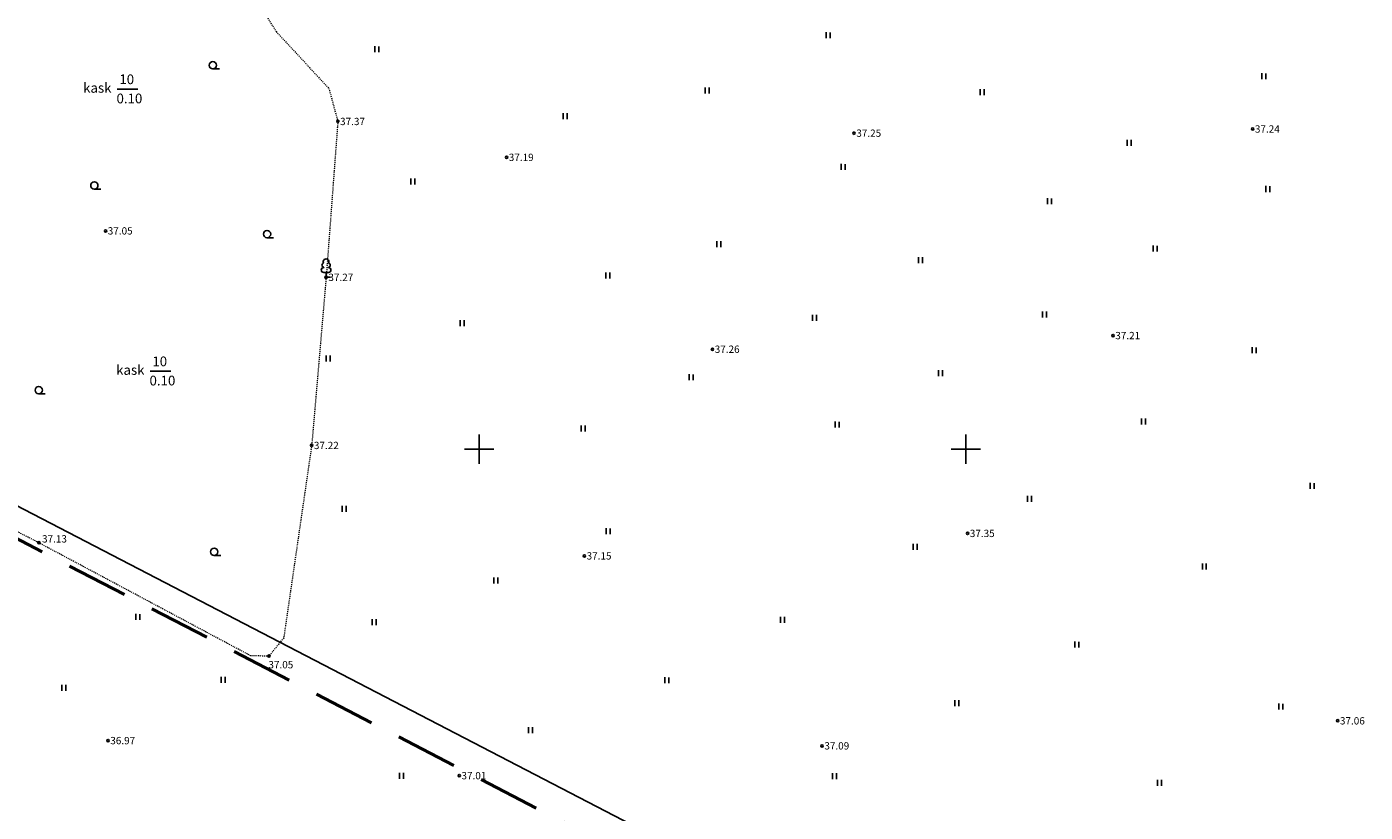
# Model space of a CAD drawing. Units: millimetres. Extents: x 104 to 1020, y 606 to 1095.
# Drawn here: x 239 to 376, y 855 to 935 of the extents above; entities that cross this region are included whole.
import ezdxf
from ezdxf.enums import TextEntityAlignment as Align

# ---------------------------------------------------------------- set-up
doc = ezdxf.new("R2010")
doc.units = ezdxf.units.MM
doc.linetypes.add('DASHED', pattern=[19.049999999999997, 12.7, -6.35])
doc.linetypes.add('KOLVIK', pattern=[0.5207547169811321, 0.07547169811320754, 0, -0.4452830188679245])
for name, color, linetype in [('Haljastus_kraavid', 7, 'Continuous'), ('kinnistupiir_olev', 7, 'Continuous'), ('Kõrgused', 7, 'Continuous'), ('võrk', 7, 'Continuous')]:
    doc.layers.add(name, color=color, linetype=linetype)
doc.styles.get("Standard").update_dxf_attribs({"font": 'TIMES.TTF'})

# ---------------------------------------------------------------- blocks, each defined once
blk = doc.blocks.new('RIST')
at = {"layer": 'võrk', "color": 45, "linetype": 'Continuous'}
for p, q in [((0, -150.03), (0, 150.03)), ((-150.03, 0), (150.03, 0))]:
    blk.add_line(p, q, dxfattribs=at)
blk = doc.blocks.new('HEIN')
at = {"layer": 'Haljastus_kraavid', "color": 85, "linetype": 'Continuous'}
for p, q in [((0, 1.24), (0, 0)), ((0.8200000000000001, 1.22), (0.8200000000000001, 0))]:
    blk.add_line(p, q, dxfattribs=at)
blk = doc.blocks.new('RING01')
at = {"layer": 'Kõrgused', "color": 2, "linetype": 'Continuous'}
blk.add_circle((7.450580596923828e-11, -1.192092895507813e-09), 0.09999984477954815, dxfattribs=at)
blk = doc.blocks.new('HARVIK')
at = {"layer": 'Haljastus_kraavid', "color": 85, "linetype": 'Continuous'}
blk.add_line((-0.04, -0.74), (1.34, -0.74), dxfattribs=at)
blk.add_circle((-1.922860741615296e-05, -8.683204650878906e-05), 0.75, dxfattribs=at)
blk = doc.blocks.new('KLAIPU')
at = {"layer": 'Haljastus_kraavid', "color": 85, "linetype": 'Continuous'}
for p, q in [((-25.01, 103.02), (-25.01, 100.02)), ((25.01, 50.01), (-25.01, 50.01)), ((0, 0), (0, 50.01)), ((40.01, 0), (0, 0)), ((25.01, 103.02), (25.01, 100.02))]:
    blk.add_line(p, q, dxfattribs=at)
for centre, radius, start, end in [((-20.48697920799255, 124.7177766418457), 22.36567890242133, 105.2441, 257.0790333333333), ((-0.482507848739624, 159.7256015014648), 29.16127753881861, 332.5799000000001, 207.4201000000001), ((19.52196350097656, 124.7177766418457), 22.36567890242133, 282.9209666666667, 74.7559), ((-25.48809704780579, 74.70659828186035), 25.00558919422448, 90.00000555555557, 270), ((24.52308134078979, 74.70659828186035), 25.00558919422448, 270, 89.99999444444443)]:
    blk.add_arc(centre, radius, start, end, dxfattribs=at)

msp = doc.modelspace()

# ---------------------------------------------------------------- linework, layer by layer
at = {"color": 6, "linetype": 'DASHED', "lineweight": 50, "ltscale": 0.5}
msp.add_lwpolyline([(161.5574961758088, 930.1558982034969), (234.80848714595, 980.2551756155572), (277.4352389252876, 1068.426216219504), (340.8831534347487, 1036.0279484544), (511.9590017549893, 944.2294443194987), (901.0815543086114, 739.614108980913), (673.4813965535934, 655.9062425800073), (299.5778282729488, 850.8882310606323), (187.3919767763673, 909.0305329948644), (154.3292427789539, 925.2076978914347)], close=True, dxfattribs=at)
at = {"layer": 'Haljastus_kraavid', "color": 3, "linetype": 'Continuous'}
for p, q in [((248.0711336834743, 929.0918969919493), (250.2011336834789, 929.0918969919493)), ((251.4616175593587, 900.1300239846468), (253.5916175593634, 900.1300239846468))]:
    msp.add_line(p, q, dxfattribs=at)
at = {"layer": 'Haljastus_kraavid', "color": 80, "linetype": 'KOLVIK', "lineweight": 15}
msp.add_lwpolyline([(225.9516175594659, 951.7500239847585), (241.7116175593588, 963.1100239850938), (252.9416175594566, 968.2700239852428), (255.5264340519685, 968.3454004492968), (256.5816175594706, 967.5500239845722), (258.5451762232011, 963.1888689775377), (259.6416175594101, 954.2900239847958), (261.4816175593775, 939.8200239850565), (264.417232768658, 934.9810308827444), (269.8336227236329, 929.1581732420608), (270.7516175593961, 925.7600239854663), (269.5516175594427, 909.7600239854663), (268.061617559452, 892.5000239847585), (265.1916175594566, 872.740023984982), (263.6816175594473, 870.8700239848703), (261.811617559452, 870.900023985131), (240.0416175594333, 882.5100239854663), (216.2516175593961, 894.7000239849448)], dxfattribs=at)
at = {"layer": 'kinnistupiir_olev', "color": 1, "linetype": 'Continuous'}
msp.add_lwpolyline([(163.2516175593961, 927.6800239853918), (237.1616175594287, 978.2300239852055), (278.8016175594427, 1064.360023985094), (339.4916175593868, 1033.37002398487), (510.5516175594427, 941.580023984833), (893.7116175593588, 740.1000239853173), (673.6916175594566, 659.1800239853918), (300.9616175593588, 853.5500239845722), (188.7416175593868, 911.7100239847213), (160.2716175594147, 925.6400239853546), (163.2516175593961, 927.6800239853918)], dxfattribs=at)

# ---------------------------------------------------------------- block references
at = {"layer": 'Haljastus_kraavid', "color": 85, "linetype": 'Continuous'}
for name, p, xscale, yscale in [('HEIN', (320.9016175594193, 934.3000239845722), 0.5, 0.5), ('HEIN', (274.5616175594519, 932.8600239850938), 0.5, 0.5), ('HARVIK', (257.9116175594286, 931.5300239850193), 0.5, 0.5), ('HEIN', (365.64161755941, 930.0900239846095), 0.5, 0.5), ('HEIN', (308.4916175593867, 928.6300239846468), 0.5, 0.5), ('HEIN', (336.7316175593774, 928.4600239847213), 0.5, 0.5), ('HEIN', (293.89161755941, 925.990023984982), 0.5, 0.5), ('HEIN', (351.8216175594612, 923.2700239852428), 0.5, 0.5), ('HEIN', (322.4616175593587, 920.7800239850193), 0.5, 0.5), ('HEIN', (278.251617559396, 919.3000239845722), 0.5, 0.5), ('HARVIK', (245.7416175593867, 919.1900239851683), 0.5, 0.5), ('HEIN', (366.0616175594519, 918.5200239852428), 0.5, 0.5), ('HEIN', (343.6451500785838, 917.2559031466513), 0.5, 0.5), ('HARVIK', (263.4816175593774, 914.2000239849448), 0.5, 0.5), ('HEIN', (309.6816175594472, 912.8600239850938), 0.5, 0.5), ('HEIN', (354.501617559396, 912.400023985131), 0.5, 0.5), ('KLAIPU', (269.5516175594425, 909.7600239854663), 0.009997764835134149, 0.009997764602303505), ('HEIN', (330.4016175594193, 911.2100239847213), 0.5, 0.5), ('HEIN', (298.2816175594239, 909.6300239846468), 0.5, 0.5), ('HEIN', (343.1316175594006, 905.6300239846468), 0.5, 0.5), ('HEIN', (283.3216175594612, 904.7500239847585), 0.5, 0.5), ('HEIN', (319.4916175593867, 905.3000239845722), 0.5, 0.5), ('HEIN', (364.6716175594379, 901.9600239847213), 0.5, 0.5), ('HEIN', (269.5616175594519, 901.1300239846468), 0.5, 0.5), ('HEIN', (306.8516175593727, 899.1900239851683), 0.5, 0.5), ('HEIN', (332.4316175594472, 899.6100239850938), 0.5, 0.5), ('HARVIK', (240.0316175594239, 898.1800239853918), 0.5, 0.5), ('HEIN', (321.8416175593634, 894.330023984833), 0.5, 0.5), ('HEIN', (353.3016175594425, 894.6600239849075), 0.5, 0.5), ('HEIN', (295.7316175593774, 893.9300239853918), 0.5, 0.5), ('HEIN', (370.611617559382, 888.0300239850193), 0.5, 0.5), ('HEIN', (341.5916175593634, 886.7200239854291), 0.5, 0.5), ('HEIN', (271.1816175594472, 885.6800239853918), 0.5, 0.5), ('HEIN', (298.3116175594519, 883.3800239846468), 0.5, 0.5), ('HARVIK', (258.0516175594425, 881.580023984833), 0.5, 0.5), ('HEIN', (329.8416175593634, 881.7800239850193), 0.5, 0.5), ('HEIN', (359.5416175594332, 879.7600239854663), 0.5, 0.5), ('HEIN', (286.7716175594146, 878.330023984833), 0.5, 0.5), ('HEIN', (250.001617559396, 874.580023984833), 0.5, 0.5), ('HEIN', (274.2716175594146, 874.0500239845722), 0.5, 0.5), ('HEIN', (316.221617559368, 874.3000239845722), 0.5, 0.5), ('HEIN', (346.4416175594565, 871.740023984982), 0.5, 0.5), ('HEIN', (242.4016175594193, 867.3000239845722), 0.5, 0.5), ('HEIN', (258.7816175594239, 868.1400239853546), 0.5, 0.5), ('HEIN', (304.3316175594705, 868.080023984833), 0.5, 0.5), ('HEIN', (334.1316175594006, 865.740023984982), 0.5, 0.5), ('HEIN', (367.39161755941, 865.3800239846468), 0.5, 0.5), ('HEIN', (290.3216175594612, 862.9700239854291), 0.5, 0.5), ('HEIN', (277.0816175594705, 858.2700239852428), 0.5, 0.5), ('HEIN', (321.5716175594612, 858.2500239847585), 0.5, 0.5), ('HEIN', (354.9416175594565, 857.56002398528), 0.5, 0.5)]:
    msp.add_blockref(name, p, dxfattribs=dict(at, xscale=xscale, yscale=yscale))
at = {"layer": 'Kõrgused', "color": 7, "linetype": 'Continuous', "xscale": 1.200001862598583, "yscale": 1.200001862831414}
for p in [(270.751617559396, 925.7600239854663), (323.7716175594146, 924.56002398528), (364.7116175593587, 924.990023984982), (288.0816175594705, 922.080023984833), (246.89161755941, 914.5300239850193), (269.5516175594425, 909.7600239854663), (350.3716175593913, 903.7800239850193), (309.2316175593774, 902.3800239846468), (268.0616175594519, 892.5000239847585), (240.0416175594332, 882.5100239854663), (335.4316175594472, 883.4700239854291), (296.0716175594612, 881.1600239849075), (263.6816175594472, 870.8700239848703), (373.4416175594565, 864.2300239852055), (247.1516175594193, 862.2000239849448), (320.4916175593867, 861.6600239849075), (283.221617559368, 858.6000239853173)]:
    msp.add_blockref('RING01', p, dxfattribs=at)
at = {"layer": 'võrk', "color": 45, "linetype": 'Continuous', "xscale": 0.009997764835134149, "yscale": 0.009997764602303505}
for p in [(285.2616175594053, 892.1200239848703), (335.2616175594053, 892.1200239848703)]:
    msp.add_blockref('RIST', p, dxfattribs=at)

# ---------------------------------------------------------------- texts
at = {"layer": 'Haljastus_kraavid', "color": 3, "linetype": 'Continuous'}
for s, p in [('kask', (244.5911336834929, 929.211896992061)), ('10', (248.311133683465, 930.0918969919493)), ('0.10', (248.0211336834277, 928.12189699221)), ('kask', (247.9816175593774, 900.2500239847585)), ('10', (251.7016175594658, 901.1300239846468)), ('0.10', (251.4116175594286, 899.1600239849075))]:
    msp.add_text(s, height=1, dxfattribs=at).set_placement(p, align=Align.MIDDLE_LEFT)
at = {"layer": 'Kõrgused', "color": 252, "linetype": 'Continuous'}
for s, p in [(' 37.37', (270.751617559396, 925.7600239854663)), (' 37.24', (364.7116175593587, 924.990023984982)), (' 37.25', (323.7716175594146, 924.56002398528)), (' 37.19', (288.0816175594705, 922.080023984833)), (' 37.05', (246.89161755941, 914.5300239850193)), (' 37.27', (269.5516175594425, 909.7600239854663)), (' 37.21', (350.3716175593913, 903.7800239850193)), (' 37.26', (309.2316175593774, 902.3800239846468)), (' 37.22', (268.0616175594519, 892.5000239847585)), (' 37.13', (240.14161755941, 882.9100239849075)), (' 37.35', (335.4316175594472, 883.4700239854291)), (' 37.15', (296.0716175594612, 881.1600239849075)), (' 37.05', (263.39161755941, 869.990023984982)), (' 37.06', (373.4416175594565, 864.2300239852055)), (' 36.97', (247.1516175594193, 862.2000239849448)), (' 37.09', (320.4916175593867, 861.6600239849075)), (' 37.01', (283.221617559368, 858.6000239853173))]:
    msp.add_text(s, height=0.75, dxfattribs=at).set_placement(p, align=Align.MIDDLE_LEFT)

doc.saveas('drawing.dxf')
